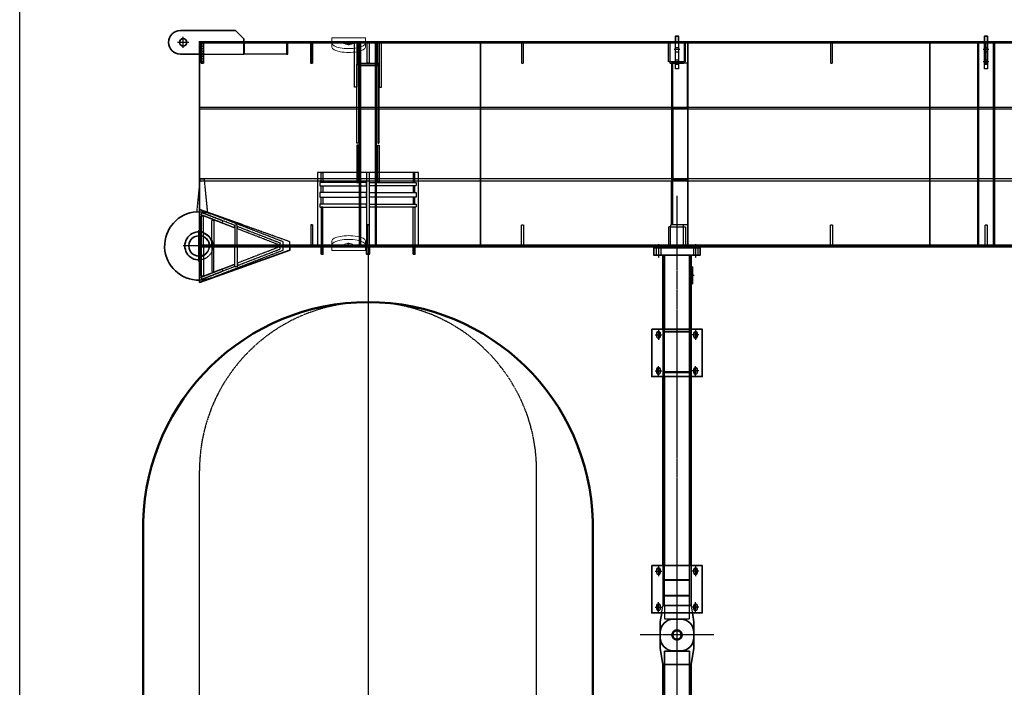
# Model space of a CAD drawing. Units: millimetres. Extents: x 185504 to 323008, y -210353 to -156312.
# Drawn here: x 188459 to 197222, y -199503 to -193562 of the extents above; entities that cross this region are included whole.
import ezdxf

# ---------------------------------------------------------------- set-up
doc = ezdxf.new("R2010")
doc.units = ezdxf.units.MM
for name, pattern in [('AM_ISO08W050', [18, 12, -1.5, 3, -1.5]), ('amconstr', [9999, 9999, 0]), ('CENTER', [7, 4, -1, 1, -1]), ('DASHED', [6, 4, -2])]:
    doc.linetypes.add(name, pattern=pattern)
doc.layers.add('4-CONT', color=4, linetype='Continuous')
for name, color, linetype, lineweight in [('AM_0', 2, 'Continuous', 35), ('AM_1', 3, 'Continuous', 50), ('AM_2', 6, 'Continuous', 25), ('AM_3', 7, 'DASHED', 25), ('AM_4', 5, 'Continuous', 25), ('AM_7', 1, 'AM_ISO08W050', 25), ('AM_9', 253, 'Continuous', 0), ('AM_CL', 1, 'amconstr', 25)]:
    doc.layers.add(name, color=color, linetype=linetype, lineweight=lineweight)
doc.layers.add('AM_VIEWS', color=1, linetype='Continuous', lineweight=25, plot=False)

# ---------------------------------------------------------------- blocks, each defined once
blk = doc.blocks.new('3m')
at = {"layer": 'AM_7'}
for p, q in [((611751, -97258.4), (611751, -90358.4)), ((614751, -97258.4), (614751, -90358.4))]:
    blk.add_line(p, q, dxfattribs=at)
blk.add_arc((613251, -90358.4), 1500, 0, 180, dxfattribs=at)
blk = doc.blocks.new('p4000')
at = {"layer": 'AM_1'}
for p, q in [((575202.6, 217547.9), (575202.6, 223547.9)), ((579202.6, 217547.9), (579202.6, 223547.9))]:
    blk.add_line(p, q, dxfattribs=at)
blk.add_arc((577202.6, 223497.2), 2000.6, 1.45045, 178.54955, dxfattribs=at)
at = {"layer": 'AM_7'}
blk.add_line((577202.6, 225991.2), (577202.6, 215054.1), dxfattribs=at)
blk = doc.blocks.new('J8T')
at = {"layer": 'AM_0'}
for p, q in [((65, 180), (35, 180)), ((355, 180), (385, 180)), ((65, 150), (35, 150)), ((355, 150), (385, 150)), ((65, -150), (35, -150)), ((355, -150), (385, -150)), ((65, -180), (35, -180)), ((355, -180), (385, -180))]:
    blk.add_line(p, q, dxfattribs=at)
blk.add_lwpolyline([(420, 225), (0, 225), (0, -225), (420, -225)], close=True, dxfattribs=at)
for centre, start, end in [((35, 165), 90, 270), ((65, 165), 270, 90), ((355, 165), 90, 270), ((385, 165), 270, 90), ((35, -165), 90, 270), ((65, -165), 270, 90), ((355, -165), 90, 270), ((385, -165), 270, 90)]:
    blk.add_arc(centre, 15, start, end, dxfattribs=at)
at = {"layer": 'AM_CL', "linetype": 'CENTER'}
for p, q in [((50, 194.4), (50, 135.6)), ((370, 194.4), (370, 135.6)), ((5.6, 165), (94.4, 165)), ((414.4, 165), (325.6, 165)), ((5.6, -165), (94.4, -165)), ((50, -194.4), (50, -135.6)), ((414.4, -165), (325.6, -165)), ((370, -194.4), (370, -135.6))]:
    blk.add_line(p, q, dxfattribs=at)
blk = doc.blocks.new('J11Q6Q2VS1')
at = {"layer": 'AM_0'}
for points in [[(1778, 111), (263.8, 111), (263.8, -111), (1778, -111)], [(2198, -111), (4256, -111), (4256, 111), (2198, 111)]]:
    blk.add_lwpolyline(points, dxfattribs=at)
at = {"layer": 'AM_3'}
for points in [[(2198, 111), (1778, 111)], [(1778, -111), (2198, -111)]]:
    blk.add_lwpolyline(points, dxfattribs=at)
blk = doc.blocks.new('J11SQ6Q2VS1')
at = {"layer": 'AM_0'}
for points in [[(452, 0), (-1062.2, 0), (-1062.2, 14), (452, 14)], [(872, 14), (2930, 14), (2930, 0), (872, 0)]]:
    blk.add_lwpolyline(points, dxfattribs=at)
at = {"layer": 'AM_3'}
for points in [[(452, 14), (872, 14)], [(872, 0), (452, 0)]]:
    blk.add_lwpolyline(points, dxfattribs=at)
blk = doc.blocks.new('J11SR6Q2VS1')
at = {"layer": 'AM_0'}
for points in [[(452, 0), (-1062.2, 0), (-1062.2, 14), (452, 14)], [(872, 14), (2930, 14)], [(2930, 0), (872, 0)]]:
    blk.add_lwpolyline(points, dxfattribs=at)
at = {"layer": 'AM_3'}
for points in [[(452, 14), (872, 14)], [(2930, 14), (2930, 0)], [(872, 0), (452, 0)]]:
    blk.add_lwpolyline(points, dxfattribs=at)
blk = doc.blocks.new('J13T6Q2VS1')
at = {"layer": 'AM_3'}
blk.add_lwpolyline([(-6, 222), (4, 222), (4, 0), (-6, 0)], close=True, dxfattribs=at)
blk = doc.blocks.new('J13O6Q2VS1')
at = {"layer": 'AM_3'}
blk.add_lwpolyline([(-6, 222), (4, 222), (4, 0), (-6, 0)], close=True, dxfattribs=at)
blk = doc.blocks.new('A$C0D207547')
at = {"layer": 'AM_0'}
blk.add_lwpolyline([(-150, 23.3), (-150, -118.1), (-125, -263.8), (125, -263.8), (150, -118.1), (150, 23.3, 0.414214), (33.3, 140), (-33.3, 140, 0.414214), (-150, 23.3)], format="xyb", dxfattribs=at)
at = {"layer": 'AM_9', "linetype": 'Continuous', "lineweight": 0}
blk.add_circle((0, 0), 35, dxfattribs=at)
blk = doc.blocks.new('J1E')
at = {"layer": 'AM_0'}
blk.add_lwpolyline([(-240, 85), (240, 85), (240, 0), (-240, 0)], close=True, dxfattribs=at)
at = {"layer": 'AM_3'}
for p, q in [((-204.5, 61), (-221, 85)), ((-204.5, 0), (-204.5, 61)), ((-204.5, 61), (-155.5, 61)), ((-139, 85), (-155.5, 61)), ((-155.5, 61), (-155.5, 0)), ((139, 85), (155.5, 61)), ((155.5, 61), (155.5, 0)), ((155.5, 61), (204.5, 61)), ((204.5, 61), (221, 85)), ((204.5, 0), (204.5, 61))]:
    blk.add_line(p, q, dxfattribs=at)
at = {"layer": 'AM_CL', "linetype": 'CENTER'}
for p, q in [((-180, -29.4), (-180, 114.4)), ((180, -29.4), (180, 114.4))]:
    blk.add_line(p, q, dxfattribs=at)
blk = doc.blocks.new('T15TTQ1KVS1')
at = {"layer": 'AM_3'}
for p, q in [((720434.7, 447873.9), (720434.7, 447861.9)), ((720446.7, 447888.9), (720446.7, 447847)), ((720458.7, 447873.9), (720458.7, 447861.9))]:
    blk.add_line(p, q, dxfattribs=at)
blk.add_lwpolyline([(720381.7, 447873.9), (720381.7, 447861.9), (720511.7, 447861.9), (720511.7, 447873.9)], close=True, dxfattribs=at)
blk = doc.blocks.new('T16TSQ1KVS1')
at = {"layer": 'AM_3'}
for p, q in [((720434.7, 447873.9), (720434.7, 447861.9)), ((720446.7, 447888.9), (720446.7, 447847)), ((720458.7, 447873.9), (720458.7, 447861.9)), ((720564.7, 447873.9), (720564.7, 447861.9)), ((720576.7, 447888.9), (720576.7, 447847)), ((720588.7, 447873.9), (720588.7, 447861.9))]:
    blk.add_line(p, q, dxfattribs=at)
blk.add_lwpolyline([(720381.7, 447873.9), (720381.7, 447861.9), (720641.7, 447861.9), (720641.7, 447873.9)], close=True, dxfattribs=at)
blk = doc.blocks.new('TOP2')
at = {"layer": 'AM_0'}
blk.add_lwpolyline([(4077.2, 111), (4196, 111), (4196, -111), (4077.2, -111)], close=True, dxfattribs=at)
at = {"layer": 'AM_CL', "linetype": 'CENTER'}
for p, q in [((0, -328.3), (0, 328.3)), ((4341, -328.3), (4341, 328.3))]:
    blk.add_line(p, q, dxfattribs=at)
at = {"layer": 'AM_0', "xscale": -1}
for name, p, rotation in [('J1E', (0, 0), 270), ('T16TSQ1KVS1', (-718158.7, 447998.9), 180), ('T15TTQ1KVS1', (-718158.7, 447736.9), 180)]:
    blk.add_blockref(name, p, dxfattribs=dict(at, rotation=rotation))
at = {"layer": 'AM_0'}
for name, p in [('J8T', (2143, 0)), ('J13T6Q2VS1', (2153.3, -111)), ('J13O6Q2VS1', (2531.9, -111))]:
    blk.add_blockref(name, p, dxfattribs=at)
at = {"layer": 'AM_0', "xscale": -1}
for name, p in [('J11SQ6Q2VS1', (3015, 111)), ('J11Q6Q2VS1', (4341, 0))]:
    blk.add_blockref(name, p, dxfattribs=at)
at = {"layer": 'AM_0'}
for name, p, rotation in [('A$C0D207547', (4341, 0), 270), ('J11SR6Q2VS1', (3015, -111), 180)]:
    blk.add_blockref(name, p, dxfattribs=dict(at, rotation=rotation))
blk = doc.blocks.new('J2S')
at = {"layer": 'AM_0'}
blk.add_lwpolyline([(-205, 65), (205, 65), (205, 0), (-205, 0)], close=True, dxfattribs=at)
at = {"layer": 'AM_3'}
for p, q in [((-184.5, 65), (-184.5, 0)), ((-145.5, 65), (-145.5, 0)), ((145.5, 65), (145.5, 0)), ((184.5, 65), (184.5, 0))]:
    blk.add_line(p, q, dxfattribs=at)
at = {"layer": 'AM_CL', "linetype": 'CENTER'}
for p, q in [((-165, 89), (-165, -24)), ((165, 89), (165, -24))]:
    blk.add_line(p, q, dxfattribs=at)
blk = doc.blocks.new('J3T')
at = {"layer": 'AM_0'}
blk.add_lwpolyline([(-205, 10), (205, 10), (205, 0), (-205, 0)], close=True, dxfattribs=at)
at = {"layer": 'AM_3'}
for p, q in [((-184.5, 10), (-184.5, 0)), ((-145.5, 10), (-145.5, 0)), ((145.5, 10), (145.5, 0)), ((184.5, 10), (184.5, 0))]:
    blk.add_line(p, q, dxfattribs=at)
at = {"layer": 'AM_CL', "linetype": 'CENTER'}
for p, q in [((-165, 34), (-165, -24)), ((165, 34), (165, -24))]:
    blk.add_line(p, q, dxfattribs=at)
blk = doc.blocks.new('J12TMBGHVS1')
at = {"layer": 'AM_0'}
for points in [[(660, 111), (0, 111), (0, -111), (660, -111)], [(2763, 111), (1080, 111)], [(1080, -111), (2763, -111)]]:
    blk.add_lwpolyline(points, dxfattribs=at)
at = {"layer": 'AM_3'}
for points in [[(1080, 111), (660, 111)], [(2763, -111), (3116.3, -111), (3116.3, 111), (2763, 111)], [(660, -111), (1080, -111)]]:
    blk.add_lwpolyline(points, dxfattribs=at)
blk = doc.blocks.new('J12SNBGHVS1')
at = {"layer": 'AM_0'}
for points in [[(660, 0), (0, 0), (0, 14), (660, 14)], [(1080, 14), (2763, 14)], [(2763, 0), (1080, 0)]]:
    blk.add_lwpolyline(points, dxfattribs=at)
at = {"layer": 'AM_3'}
for points in [[(660, 14), (1080, 14)], [(1080, 0), (660, 0)], [(2763, 14), (3116.3, 14), (3116.3, 0), (2763, 0)]]:
    blk.add_lwpolyline(points, dxfattribs=at)
blk = doc.blocks.new('J13N6Q2VS1')
at = {"layer": 'AM_3'}
blk.add_lwpolyline([(-6, 222), (4, 222), (4, 0), (-6, 0)], close=True, dxfattribs=at)
blk = doc.blocks.new('J13M6Q2VS1')
at = {"layer": 'AM_3'}
blk.add_lwpolyline([(-6, 222), (4, 222), (4, 0), (-6, 0)], close=True, dxfattribs=at)
blk = doc.blocks.new('J13U6Q2VS1')
at = {"layer": 'AM_3'}
blk.add_lwpolyline([(-6, 222), (4, 222), (4, 0), (-6, 0)], close=True, dxfattribs=at)
blk = doc.blocks.new('J13L6Q2VS1')
at = {"layer": 'AM_3'}
blk.add_lwpolyline([(-6, 222), (4, 222), (4, 0), (-6, 0)], close=True, dxfattribs=at)
blk = doc.blocks.new('T14T')
at = {"layer": 'AM_0'}
blk.add_lwpolyline([(720371.7, 447873.9), (720371.7, 447861.9), (720521.7, 447861.9), (720521.7, 447873.9)], close=True, dxfattribs=at)
at = {"layer": 'AM_3', "linetype": 'CENTER'}
for p, q in [((720434.7, 447873.9), (720434.7, 447861.9)), ((720458.7, 447873.9), (720458.7, 447861.9))]:
    blk.add_line(p, q, dxfattribs=at)
at = {"layer": 'AM_CL', "linetype": 'CENTER'}
blk.add_line((720446.7, 447888.9), (720446.7, 447847), dxfattribs=at)
blk = doc.blocks.new('J12SQTGHVS1')
at = {"layer": 'AM_0'}
blk.add_lwpolyline([(2763, 0), (0, 0), (0, 14), (2763, 14)], dxfattribs=at)
at = {"layer": 'AM_3'}
blk.add_lwpolyline([(2763, 14), (3116.3, 14), (3116.3, 0), (2763, 0)], dxfattribs=at)
blk = doc.blocks.new('A$C0D207547QTGHVS1')
at = {"layer": 'AM_0'}
blk.add_lwpolyline([(136.5, -197), (150, -118.1), (150, 23.3, 0.414214), (33.3, 140), (-33.3, 140, 0.414214), (-150, 23.3)], format="xyb", dxfattribs=at)
blk.add_lwpolyline([(-150, 23.3), (-150, -118.1), (-136.5, -197)], dxfattribs=at)
at = {"layer": 'AM_3'}
blk.add_lwpolyline([(-136.5, -197), (-125, -263.8), (125, -263.8), (136.5, -197)], dxfattribs=at)
at = {"layer": 'AM_9', "linetype": 'Continuous', "lineweight": 0}
blk.add_circle((0, 0), 35, dxfattribs=at)
blk = doc.blocks.new('TOP3')
at = {"layer": 'AM_0'}
blk.add_circle((0, 0), 45, dxfattribs=at)
at = {"layer": 'AM_3'}
blk.add_lwpolyline([(263.8, 111), (145, 111), (145, -111), (263.8, -111)], close=True, dxfattribs=at)
blk.add_circle((0, 0), 38.8, dxfattribs=at)
at = {"layer": 'AM_CL', "linetype": 'CENTER'}
for p, q in [((0, -328.3), (0, 328.3)), ((3455, -328.3), (3455, 328.3)), ((0, 0), (3907.9, 0))]:
    blk.add_line(p, q, dxfattribs=at)
at = {"layer": 'AM_0'}
for name, p in [('J8T', (197, 0)), ('J8T', (2300, 0)), ('J13N6Q2VS1', (351, -111)), ('J13M6Q2VS1', (491, -111)), ('J13U6Q2VS1', (2339.3, -111)), ('J13L6Q2VS1', (2699.9, -111))]:
    blk.add_blockref(name, p, dxfattribs=at)
at = {"layer": 'AM_0', "xscale": -1}
for name, p, rotation in [('J2S', (3380, 0), 270), ('J3T', (3445, 0), 270), ('A$C0D207547QTGHVS1', (0, 0), 90), ('T14T', (-717246.7, 447736.9), 180)]:
    blk.add_blockref(name, p, dxfattribs=dict(at, rotation=rotation))
for name, p in [('J12SNBGHVS1', (3380, 111)), ('J12TMBGHVS1', (3380, 0))]:
    blk.add_blockref(name, p, dxfattribs=at)
at = {"layer": 'AM_0', "rotation": 180}
blk.add_blockref('J12SQTGHVS1', (3380, -111), dxfattribs=at)
blk = doc.blocks.new('A$C48D2279C')
at = {"layer": 'AM_CL', "linetype": 'CENTER'}
blk.add_line((-452.6, 0), (7628, 0), dxfattribs=at)
at = {"layer": 'AM_0'}
for name, p in [('TOP2', (3090, 0)), ('TOP3', (7431, 0))]:
    blk.add_blockref(name, p, dxfattribs=at)
blk = doc.blocks.new('G101S63GOGA2')
at = {"layer": 'AM_0'}
for points in [[(65.6, 14), (-10, 14), (-10, 0)], [(11225, 14), (105.7, 14)]]:
    blk.add_lwpolyline(points, dxfattribs=at)
at = {"layer": 'AM_3'}
blk.add_lwpolyline([(105.7, 14), (65.6, 14)], dxfattribs=at)
at = {"layer": 'AM_9'}
blk.add_lwpolyline([(-10, 0), (11385, 0)], dxfattribs=at)
blk = doc.blocks.new('G102SDTHY1A2')
at = {"layer": 'AM_0'}
blk.add_lwpolyline([(-10, 10), (-10, 0), (11225, 0)], dxfattribs=at)
at = {"layer": 'AM_9'}
blk.add_lwpolyline([(11385, 10), (-10, 10)], dxfattribs=at)
blk = doc.blocks.new('A$C0D401530')
at = {"layer": 'AM_7'}
for p, q in [((23.4, 0), (-23.4, 0)), ((0, 23.4), (0, -23.4))]:
    blk.add_line(p, q, dxfattribs=at)
blk = doc.blocks.new('G115ETHY1A2')
at = {"layer": 'AM_0'}
blk.add_lwpolyline([(4895, 20), (4895, 0), (0, 0), (0, 1800), (4895, 1800), (4895, 1780)], dxfattribs=at)
for centre in [(1800, 393), (1900, 393), (2000, 393), (2100, 393), (2200, 393), (1800, 107), (1900, 107), (2000, 107), (2100, 107), (2200, 107)]:
    blk.add_circle(centre, 30, dxfattribs=at)
at = {"layer": 'AM_3'}
blk.add_lwpolyline([(4895, 1780), (4895, 20)], dxfattribs=at)
for centre in [(4565, 1730), (4635, 1730), (4705, 1730), (4775, 1730), (4845, 1730), (4565, 1644), (4635, 1644), (4705, 1644), (4775, 1644), (4845, 1644), (4565, 1558), (4635, 1558), (4705, 1558), (4775, 1558), (4845, 1558), (4565, 1472), (4635, 1472), (4705, 1472), (4775, 1472), (4845, 1472), (4565, 1386), (4635, 1386), (4705, 1386), (4775, 1386), (4845, 1386), (4565, 1300), (4635, 1300), (4705, 1300), (4775, 1300), (4845, 1300), (4565, 1140), (4635, 1140), (4705, 1140), (4775, 1140), (4845, 1140), (4565, 1044), (4635, 1044), (4705, 1044), (4775, 1044), (4845, 1044), (4565, 948), (4635, 948), (4705, 948), (4775, 948), (4845, 948), (4565, 852), (4635, 852), (4705, 852), (4775, 852), (4845, 852), (4565, 756), (4635, 756), (4705, 756), (4775, 756), (4845, 756), (4565, 660), (4635, 660), (4705, 660), (4775, 660), (4845, 660), (4565, 500), (4635, 500), (4705, 500), (4775, 500), (4845, 500), (4565, 414), (4635, 414), (4705, 414), (4775, 414), (4845, 414), (4565, 328), (4635, 328), (4705, 328), (4775, 328), (4845, 328), (4565, 242), (4635, 242), (4705, 242), (4775, 242), (4845, 242), (4565, 156), (4635, 156), (4705, 156), (4775, 156), (4845, 156), (4565, 70), (4635, 70), (4705, 70), (4775, 70), (4845, 70)]:
    blk.add_circle(centre, 13, dxfattribs=at)
at = {"layer": 'AM_9', "extrusion": (0, 0, -1), "zscale": -1}
for p, rotation in [((-4565, 1730), 270), ((-4635, 1730), 270), ((-4705, 1730), 270), ((-4775, 1730), 270), ((-4565, 1644), 270), ((-4635, 1644), 270), ((-4705, 1644), 270), ((-4775, 1644), 270), ((-4565, 1558), 270), ((-4635, 1558), 270), ((-4705, 1558), 270), ((-4775, 1558), 270), ((-4565, 1472), 270), ((-4635, 1472), 270), ((-4705, 1472), 270), ((-4775, 1472), 270), ((-4565, 1386), 270), ((-4635, 1386), 270), ((-4705, 1386), 270), ((-4775, 1386), 270), ((-4565, 1300), 270), ((-4635, 1300), 270), ((-4705, 1300), 270), ((-4775, 1300), 270), ((-4565, 1140), 270), ((-4635, 1140), 270), ((-4705, 1140), 270), ((-4775, 1140), 270), ((-4565, 1044), 270), ((-4635, 1044), 270), ((-4705, 1044), 270), ((-4775, 1044), 270), ((-4565, 948), 270), ((-4635, 948), 270), ((-4705, 948), 270), ((-4775, 948), 270), ((-4845, 852), 90), ((-4845, 756), 90), ((-4845, 660), 90), ((-4845, 500), 90), ((-4845, 414), 90), ((-4845, 328), 90), ((-4845, 242), 90), ((-4845, 156), 90), ((-4845, 70), 90)]:
    blk.add_blockref('A$C0D401530', p, dxfattribs=dict(at, rotation=rotation))
at = {"layer": 'AM_9'}
for p, rotation in [((4845, 1730), 270), ((4845, 1644), 270), ((4845, 1558), 270), ((4845, 1472), 270), ((4845, 1386), 270), ((4845, 1300), 270), ((4845, 1140), 270), ((4845, 1044), 270), ((4845, 948), 270), ((4565, 852), 90), ((4635, 852), 90), ((4705, 852), 90), ((4775, 852), 90), ((4565, 756), 90), ((4635, 756), 90), ((4705, 756), 90), ((4775, 756), 90), ((4565, 660), 90), ((4635, 660), 90), ((4705, 660), 90), ((4775, 660), 90), ((4565, 500), 90), ((4635, 500), 90), ((4705, 500), 90), ((4775, 500), 90), ((4565, 414), 90), ((4565, 328), 90), ((4635, 414), 90), ((4635, 328), 90), ((4705, 414), 90), ((4705, 328), 90), ((4775, 414), 90), ((4775, 328), 90), ((4565, 242), 90), ((4635, 242), 90), ((4705, 242), 90), ((4775, 242), 90), ((4565, 156), 90), ((4635, 156), 90), ((4705, 156), 90), ((4775, 156), 90), ((4565, 70), 90), ((4635, 70), 90), ((4705, 70), 90), ((4775, 70), 90)]:
    blk.add_blockref('A$C0D401530', p, dxfattribs=dict(at, rotation=rotation))
at = {"layer": 'AM_9', "xscale": 1.799999999988358, "yscale": 1.799999999988358, "zscale": 1.8, "rotation": 90}
for p in [(1800, 393), (1900, 393), (2000, 393), (2100, 393), (2200, 393), (1800, 107), (1900, 107), (2000, 107), (2100, 107), (2200, 107)]:
    blk.add_blockref('A$C0D401530', p, dxfattribs=at)
blk = doc.blocks.new('S18EVG3GL52')
at = {"layer": 'AM_3'}
for p, q in [((-328, 0), (-328, -8)), ((-310, 0), (-310, -8)), ((310, 0), (310, -8)), ((328, 0), (328, -8))]:
    blk.add_line(p, q, dxfattribs=at)
for points in [[(-900, 0), (900, 0)], [(900, -8), (-900, -8)]]:
    blk.add_lwpolyline(points, dxfattribs=at)
at = {"layer": 'AM_9'}
for points in [[(-900, -8), (-900, 0)], [(900, 0), (900, -8)]]:
    blk.add_lwpolyline(points, dxfattribs=at)
blk = doc.blocks.new('S18ESG3GL52')
at = {"layer": 'AM_3'}
for p, q in [((-328, 0), (-328, -8)), ((-310, 0), (-310, -8)), ((310, 0), (310, -8)), ((328, 0), (328, -8))]:
    blk.add_line(p, q, dxfattribs=at)
for points in [[(-900, 0), (900, 0)], [(900, -8), (-900, -8)]]:
    blk.add_lwpolyline(points, dxfattribs=at)
at = {"layer": 'AM_9'}
for points in [[(-900, -8), (-900, 0)], [(900, 0), (900, -8)]]:
    blk.add_lwpolyline(points, dxfattribs=at)
blk = doc.blocks.new('S19EWG3GL52')
at = {"layer": 'AM_3'}
blk.add_lwpolyline([(9, 0), (9, -180), (-9, -180), (-9, 0)], dxfattribs=at)
at = {"layer": 'AM_9'}
blk.add_lwpolyline([(-9, 0), (9, 0)], dxfattribs=at)
blk = doc.blocks.new('S19ETG3GL52')
at = {"layer": 'AM_3'}
blk.add_lwpolyline([(9, 0), (9, -180), (-9, -180), (-9, 0)], dxfattribs=at)
at = {"layer": 'AM_9'}
blk.add_lwpolyline([(-9, 0), (9, 0)], dxfattribs=at)
blk = doc.blocks.new('S17EXG3GL52')
at = {"layer": 'AM_3'}
for points in [[(-900, -1), (900, -1)], [(-900, -77), (-720, -77), (-720, -59), (-900, -59)], [(900, -59), (720, -59), (720, -77), (900, -77)], [(900, -135), (-900, -135)]]:
    blk.add_lwpolyline(points, dxfattribs=at)
at = {"layer": 'AM_9'}
for points in [[(-900, -59), (-900, -1)], [(-900, -135), (-900, -77)], [(900, -1), (900, -59)], [(900, -77), (900, -135)]]:
    blk.add_lwpolyline(points, dxfattribs=at)
blk = doc.blocks.new('T-BRC19H3GL52')
at = {"layer": 'AM_0'}
for name, p in [('S18EVG3GL52', (-900, 75)), ('S17EXG3GL52', (-900, 68))]:
    blk.add_blockref(name, p, dxfattribs=at)
at = {"layer": 'AM_0', "rotation": 90}
blk.add_blockref('S19ETG3GL52', (-1800, 0), dxfattribs=at)
at = {"layer": 'AM_0', "xscale": -1}
for name, p, rotation in [('S19EWG3GL52', (0, 0), 270), ('S18ESG3GL52', (-900, -75), 180)]:
    blk.add_blockref(name, p, dxfattribs=dict(at, rotation=rotation))
blk = doc.blocks.new('MIDFH3GL52')
at = {"layer": 'AM_0', "xscale": -1, "rotation": 270}
blk.add_blockref('T-BRC19H3GL52', (0, 1800), dxfattribs=at)
blk = doc.blocks.new('S1T5H3GL52')
at = {"layer": 'AM_3'}
for p, q in [((-835, -6), (-835, 0)), ((-328, -6), (-328, 0)), ((-310, -6), (-310, 0)), ((310, -6), (310, 0)), ((328, -6), (328, 0))]:
    blk.add_line(p, q, dxfattribs=at)
for points in [[(-900, 0), (900, 0)], [(900, -6), (-900, -6)]]:
    blk.add_lwpolyline(points, dxfattribs=at)
at = {"layer": 'AM_9'}
for points in [[(-900, -6), (-900, 0)], [(900, 0), (900, -6)]]:
    blk.add_lwpolyline(points, dxfattribs=at)
blk = doc.blocks.new('S3T5H3GL52')
at = {"layer": 'AM_3'}
blk.add_lwpolyline([(-72, 6), (72, 6), (72, 0), (-72, 0)], close=True, dxfattribs=at)
blk = doc.blocks.new('S3T6H3GL52')
at = {"layer": 'AM_3'}
blk.add_lwpolyline([(-72, 6), (72, 6), (72, 0), (-72, 0)], close=True, dxfattribs=at)
blk = doc.blocks.new('S39T6H3GL52')
at = {"layer": 'AM_3'}
blk.add_lwpolyline([(0, 69), (12, 69), (12, -57), (0, -57)], close=True, dxfattribs=at)
blk = doc.blocks.new('S40T6H3GL52')
at = {"layer": 'AM_3'}
blk.add_lwpolyline([(12, 99), (12, -69), (0, -69), (0, 99)], dxfattribs=at)
at = {"layer": 'AM_9'}
blk.add_lwpolyline([(0, 99), (12, 99)], dxfattribs=at)
blk = doc.blocks.new('S40T7H3GL52')
at = {"layer": 'AM_3'}
blk.add_lwpolyline([(12, 99), (12, -69), (0, -69), (0, 99)], dxfattribs=at)
at = {"layer": 'AM_9'}
blk.add_lwpolyline([(0, 99), (12, 99)], dxfattribs=at)
blk = doc.blocks.new('S37T7H3GL52')
at = {"layer": 'AM_3'}
blk.add_lwpolyline([(18, 105), (18, -57), (0, -57), (0, 105)], dxfattribs=at)
at = {"layer": 'AM_9'}
blk.add_lwpolyline([(0, 105), (18, 105)], dxfattribs=at)
blk = doc.blocks.new('S38T7H3GL52')
at = {"layer": 'AM_3'}
blk.add_lwpolyline([(0, 57), (18, 57), (18, -57), (0, -57)], close=True, dxfattribs=at)
blk = doc.blocks.new('S37T6H3GL52')
at = {"layer": 'AM_3'}
blk.add_lwpolyline([(18, 105), (18, -57), (0, -57), (0, 105)], dxfattribs=at)
at = {"layer": 'AM_9'}
blk.add_lwpolyline([(0, 105), (18, 105)], dxfattribs=at)
blk = doc.blocks.new('G69T7H3GL52')
at = {"layer": 'AM_3'}
blk.add_lwpolyline([(-67, 0), (67, 0), (67, -392), (-67, -392)], close=True, dxfattribs=at)
blk = doc.blocks.new('G70T7H3GL52')
at = {"layer": 'AM_3'}
blk.add_lwpolyline([(0, 0), (392, 0), (392, -10), (0, -10)], close=True, dxfattribs=at)
blk = doc.blocks.new('G71T8H3GL52')
at = {"layer": 'AM_3'}
blk.add_lwpolyline([(-69, 0), (65, 0), (65, -620), (-69, -620)], close=True, dxfattribs=at)
blk = doc.blocks.new('G72T8H3GL52')
at = {"layer": 'AM_3'}
blk.add_lwpolyline([(0, 0), (620, 0), (620, -10), (0, -10)], close=True, dxfattribs=at)
blk = doc.blocks.new('G69T8H3GL52')
at = {"layer": 'AM_3'}
blk.add_lwpolyline([(-67, 0), (67, 0), (67, -392), (-67, -392)], close=True, dxfattribs=at)
blk = doc.blocks.new('G70T8H3GL52')
at = {"layer": 'AM_3'}
blk.add_lwpolyline([(0, 0), (392, 0), (392, -10), (0, -10)], close=True, dxfattribs=at)
blk = doc.blocks.new('T-BRC3EH3GL52')
at = {"layer": 'AM_0', "xscale": -1}
for name, p, rotation in [('S40T7H3GL52', (-81, 75), 90), ('S37T6H3GL52', (1515, -75), 270)]:
    blk.add_blockref(name, p, dxfattribs=dict(at, rotation=rotation))
at = {"layer": 'AM_0'}
for name, p, rotation in [('S39T6H3GL52', (0, 6), 180), ('S3T5H3GL52', (398, -22), 270), ('S3T6H3GL52', (1036, -22), 270), ('S37T7H3GL52', (1515, 75), 270), ('S40T6H3GL52', (-81, -75), 90)]:
    blk.add_blockref(name, p, dxfattribs=dict(at, rotation=rotation))
for name, p in [('S38T7H3GL52', (1440, 0)), ('S1T5H3GL52', (720, -94))]:
    blk.add_blockref(name, p, dxfattribs=at)
at = {"layer": 'AM_9'}
for name, p in [('G70T7H3GL52', (0, 50)), ('G72T8H3GL52', (410, 50))]:
    blk.add_blockref(name, p, dxfattribs=at)
at = {"layer": 'AM_9', "rotation": 90}
for name, p in [('G69T7H3GL52', (0, -27)), ('G71T8H3GL52', (410, -27))]:
    blk.add_blockref(name, p, dxfattribs=at)
at = {"layer": 'AM_9', "xscale": -1}
blk.add_blockref('G70T8H3GL52', (1440, 50), dxfattribs=at)
at = {"layer": 'AM_9', "xscale": -1, "rotation": 270}
blk.add_blockref('G69T8H3GL52', (1440, -27), dxfattribs=at)
blk = doc.blocks.new('MA1ECH3GL52')
at = {"layer": 'AM_3'}
for points in [[(-11120, 9), (275, 9)], [(275, -9), (-11120, -9)]]:
    blk.add_lwpolyline(points, dxfattribs=at)
at = {"layer": 'AM_9'}
blk.add_lwpolyline([(-11120, -9), (-11120, 9)], dxfattribs=at)
blk = doc.blocks.new('MA1EDH3GL52')
at = {"layer": 'AM_3'}
for points in [[(-11120, 9), (275, 9)], [(275, -9), (-11120, -9)]]:
    blk.add_lwpolyline(points, dxfattribs=at)
at = {"layer": 'AM_9'}
blk.add_lwpolyline([(-11120, -9), (-11120, 9)], dxfattribs=at)
blk = doc.blocks.new('T-BRC5BH3GL52')
at = {"layer": 'AM_3'}
for points in [[(-1800, 9), (-1620, 9), (-1620, -9), (-1800, -9)], [(0, 9), (-180, 9), (-180, -9), (0, -9)]]:
    blk.add_lwpolyline(points, dxfattribs=at)
at = {"layer": 'AM_9'}
for points in [[(-1800, -9), (-1800, 9)], [(0, -9), (0, 9)]]:
    blk.add_lwpolyline(points, dxfattribs=at)
blk = doc.blocks.new('T-BRC5CH3GL52')
at = {"layer": 'AM_3'}
for points in [[(-1800, 9), (-1620, 9), (-1620, -9), (-1800, -9)], [(0, 9), (-180, 9), (-180, -9), (0, -9)]]:
    blk.add_lwpolyline(points, dxfattribs=at)
at = {"layer": 'AM_9'}
for points in [[(-1800, -9), (-1800, 9)], [(0, -9), (0, 9)]]:
    blk.add_lwpolyline(points, dxfattribs=at)
blk = doc.blocks.new('S18E4H3GL52')
at = {"layer": 'AM_3'}
for p, q in [((-328, 0), (-328, -8)), ((-310, 0), (-310, -8)), ((310, 0), (310, -8)), ((328, 0), (328, -8))]:
    blk.add_line(p, q, dxfattribs=at)
for points in [[(-900, 0), (900, 0)], [(900, -8), (-900, -8)]]:
    blk.add_lwpolyline(points, dxfattribs=at)
at = {"layer": 'AM_9'}
for points in [[(-900, -8), (-900, 0)], [(900, 0), (900, -8)]]:
    blk.add_lwpolyline(points, dxfattribs=at)
blk = doc.blocks.new('S18E3H3GL52')
at = {"layer": 'AM_3'}
for p, q in [((-328, 0), (-328, -8)), ((-310, 0), (-310, -8)), ((310, 0), (310, -8)), ((328, 0), (328, -8))]:
    blk.add_line(p, q, dxfattribs=at)
for points in [[(-900, 0), (900, 0)], [(900, -8), (-900, -8)]]:
    blk.add_lwpolyline(points, dxfattribs=at)
at = {"layer": 'AM_9'}
for points in [[(-900, -8), (-900, 0)], [(900, 0), (900, -8)]]:
    blk.add_lwpolyline(points, dxfattribs=at)
blk = doc.blocks.new('S19E5H3GL52')
at = {"layer": 'AM_3'}
blk.add_lwpolyline([(9, 0), (9, -180), (-9, -180), (-9, 0)], dxfattribs=at)
at = {"layer": 'AM_9'}
blk.add_lwpolyline([(-9, 0), (9, 0)], dxfattribs=at)
blk = doc.blocks.new('S19E4H3GL52')
at = {"layer": 'AM_3'}
blk.add_lwpolyline([(9, 0), (9, -180), (-9, -180), (-9, 0)], dxfattribs=at)
at = {"layer": 'AM_9'}
blk.add_lwpolyline([(-9, 0), (9, 0)], dxfattribs=at)
blk = doc.blocks.new('S17E5H3GL52')
at = {"layer": 'AM_3'}
for points in [[(-900, -1), (900, -1)], [(-900, -77), (-720, -77), (-720, -59), (-900, -59)], [(900, -59), (720, -59), (720, -77), (900, -77)], [(900, -135), (-900, -135)]]:
    blk.add_lwpolyline(points, dxfattribs=at)
at = {"layer": 'AM_9'}
for points in [[(-900, -59), (-900, -1)], [(-900, -135), (-900, -77)], [(900, -1), (900, -59)], [(900, -77), (900, -135)]]:
    blk.add_lwpolyline(points, dxfattribs=at)
blk = doc.blocks.new('T-BRC1CH3GL52')
at = {"layer": 'AM_0'}
for name, p in [('S18E4H3GL52', (-900, 75)), ('S17E5H3GL52', (-900, 68))]:
    blk.add_blockref(name, p, dxfattribs=at)
at = {"layer": 'AM_0', "rotation": 90}
blk.add_blockref('S19E4H3GL52', (-1800, 0), dxfattribs=at)
at = {"layer": 'AM_0', "xscale": -1}
for name, p, rotation in [('S19E5H3GL52', (0, 0), 270), ('S18E3H3GL52', (-900, -75), 180)]:
    blk.add_blockref(name, p, dxfattribs=dict(at, rotation=rotation))
blk = doc.blocks.new('L3T9H3GL52')
at = {"layer": 'AM_0'}
blk.add_lwpolyline([(10, -12.5), (-50, -12.5), (-50, 12.5), (10, 12.5)], dxfattribs=at)
at = {"layer": 'AM_3'}
for p, q in [((51, -12.5), (51, 12.5)), ((89, -12.5), (89, 12.5)), ((161, -12.5), (161, 12.5)), ((199, -12.5), (199, 12.5))]:
    blk.add_line(p, q, dxfattribs=at)
blk.add_lwpolyline([(10, 12.5), (240, 12.5), (240, -12.5), (10, -12.5)], dxfattribs=at)
at = {"layer": 'AM_7'}
for p, q in [((70, 25.7), (70, -25.7)), ((180, 25.7), (180, -25.7))]:
    blk.add_line(p, q, dxfattribs=at)
at = {"layer": 'AM_9'}
blk.add_line((0, -12.5), (0, 12.5), dxfattribs=at)
blk = doc.blocks.new('L3TAH3GL52')
at = {"layer": 'AM_0'}
blk.add_lwpolyline([(10, -12.5), (-50, -12.5), (-50, 12.5), (10, 12.5)], dxfattribs=at)
at = {"layer": 'AM_3'}
for p, q in [((51, -12.5), (51, 12.5)), ((89, -12.5), (89, 12.5)), ((161, -12.5), (161, 12.5)), ((199, -12.5), (199, 12.5))]:
    blk.add_line(p, q, dxfattribs=at)
blk.add_lwpolyline([(10, 12.5), (240, 12.5), (240, -12.5), (10, -12.5)], dxfattribs=at)
at = {"layer": 'AM_7'}
for p, q in [((70, 25.7), (70, -25.7)), ((180, 25.7), (180, -25.7))]:
    blk.add_line(p, q, dxfattribs=at)
at = {"layer": 'AM_9'}
blk.add_line((0, -12.5), (0, 12.5), dxfattribs=at)
blk = doc.blocks.new('G114')
at = {"layer": 'AM_0'}
blk.add_lwpolyline([(4000, 900), (0, 900), (0, -900), (4000, -900)], close=True, dxfattribs=at)
blk = doc.blocks.new('G113')
at = {"layer": 'AM_0'}
blk.add_lwpolyline([(34.3, 796.5, 0.278628), (106, 900), (2490, 900), (2490, -900), (-10, -900), (-10, 728.1, -0.295491), (34.3, 796.5)], format="xyb", dxfattribs=at)
blk = doc.blocks.new('BG1XITHY1A2')
at = {"layer": 'AM_0'}
blk.add_line((-11009, -20), (-11009, -6), dxfattribs=at)
for name, p in [('G101S63GOGA2', (-11115, -20)), ('MA1ECH3GL52', (-5, -601)), ('G102SDTHY1A2', (-11115, -1830))]:
    blk.add_blockref(name, p, dxfattribs=at)
at = {"layer": 'AM_0', "extrusion": (0, 0, -1), "xscale": -1, "zscale": -1}
for name, p in [('G113', (11115, -920)), ('G114', (8625, -920))]:
    blk.add_blockref(name, p, dxfattribs=at)
at = {"layer": 'AM_0'}
for name, p, rotation in [('T-BRC1CH3GL52', (-9625, -1820), 270), ('T-BRC5BH3GL52', (-8250, -20), 90), ('T-BRC3EH3GL52', (-6875, -1640), 90), ('T-BRC5CH3GL52', (-5500, -20), 90)]:
    blk.add_blockref(name, p, dxfattribs=dict(at, rotation=rotation))
at = {"layer": 'AM_0', "xscale": -1, "rotation": 180}
for name, p in [('G115ETHY1A2', (-4625, -20)), ('MA1EDH3GL52', (-5, -1239))]:
    blk.add_blockref(name, p, dxfattribs=at)
at = {"layer": 'AM_4', "xscale": -1}
blk.add_blockref('MIDFH3GL52', (-4125, -1820), dxfattribs=at)
at = {"layer": 'AM_9', "xscale": -1, "rotation": 270}
for name, p in [('L3T9H3GL52', (-6875, -1830)), ('L3TAH3GL52', (-4125, -1830))]:
    blk.add_blockref(name, p, dxfattribs=at)
blk = doc.blocks.new('JS-R5XM22A2')
at = {"layer": 'AM_0'}
for points in [[(-417, 66.4), (-417, 0), (-402, 0), (-402, 66.4)], [(-12.5, 66.4), (-12.5, 0), (12.5, 0), (12.5, 66.4)], [(402, 66.4), (402, 0), (417, 0), (417, 66.4)]]:
    blk.add_lwpolyline(points, close=True, dxfattribs=at)
at = {"layer": 'AM_3'}
for points in [[(-100, -662), (-450, -662), (-450, -14), (450, -14), (450, -662), (100, -662)], [(-86, -662), (-100, -662)], [(86, -662), (-86, -662)], [(100, -662), (86, -662)], [(-100, -1814), (-100, -1421), (-120, -1421), (-120, -1814), (-100, -1814)], [(100, -1814), (100, -1421), (120, -1421), (120, -1814), (100, -1814)]]:
    blk.add_lwpolyline(points, dxfattribs=at)
for points in [[(-402, -14), (-402, -352.4), (-417, -352.4), (-417, -14)], [(12.5, -14), (12.5, -661.1), (-12.5, -661.1), (-12.5, -14)], [(402, -14), (402, -352.4), (417, -352.4), (417, -14)], [(-12.5, -352.4), (-12.5, -377.4), (-429.5, -377.4), (-429.5, -352.4)], [(-417, -377.4), (-417, -441.4), (-402, -441.4), (-402, -377.4)], [(12.5, -352.4), (12.5, -377.4), (429.5, -377.4), (429.5, -352.4)], [(417, -377.4), (417, -441.4), (402, -441.4), (402, -377.4)], [(-12.5, -441.4), (-12.5, -482.6), (-429.5, -482.6), (-429.5, -441.4)], [(-417, -482.6), (-417, -542.1), (-402, -542.1), (-402, -482.6)], [(12.5, -441.4), (12.5, -482.6), (429.5, -482.6), (429.5, -441.4)], [(417, -482.6), (417, -542.1), (402, -542.1), (402, -482.6)], [(-12.5, -542.1), (-12.5, -571.9), (-429.5, -571.9), (-429.5, -542.1)], [(-417, -571.9), (-417, -662), (-402, -662), (-402, -571.9)], [(-100, -903), (-100, -571.9), (-86, -571.9), (-86, -903)], [(12.5, -542.1), (12.5, -571.9), (429.5, -571.9), (429.5, -542.1)], [(100, -903), (100, -571.9), (86, -571.9), (86, -903)], [(417, -571.9), (417, -662), (402, -662), (402, -571.9)], [(-100, -921), (-100, -1626), (-86, -1626), (-86, -921)], [(100, -921), (100, -1626), (86, -1626), (86, -921)], [(-88, -1626), (-88, -1814), (-100, -1814), (-100, -1626)], [(-82, -1632), (-82, -1814), (-100, -1814), (-100, -1632)], [(-88, -1626), (-88, -1614), (88, -1614), (88, -1626)], [(82, -1614), (82, -1632), (-82, -1632), (-82, -1614)], [(82, -1632), (82, -1814), (100, -1814), (100, -1632)], [(88, -1626), (88, -1814), (100, -1814), (100, -1626)]]:
    blk.add_lwpolyline(points, close=True, dxfattribs=at)
blk = doc.blocks.new('L1-PLAN')
at = {"layer": 'AM_7'}
for p, q in [((-46.9, 13.2), (46.9, 13.2)), ((0, -4.6), (0, 30.9))]:
    blk.add_line(p, q, dxfattribs=at)
at = {"layer": 'AM_9'}
blk.add_lwpolyline([(150, 47.3), (150, -36), (-150, -36), (-150, 47.3)], dxfattribs=at)
for centre in [(0, 47.3), (0, 13.2)]:
    blk.add_ellipse(centre, major_axis=(150, 0), ratio=0.315649, start_param=0, end_param=3.141593, dxfattribs=at)
blk.add_ellipse((0, 13.2), major_axis=(37.5, 0), ratio=0.315649, dxfattribs=at)
blk = doc.blocks.new('LIFT-LUG')
at = {"layer": '4-CONT', "xscale": -1, "rotation": 180}
blk.add_blockref('L1-PLAN', (0, 0), dxfattribs=at)
at = {"layer": '4-CONT'}
blk.add_blockref('L1-PLAN', (0, -1820), dxfattribs=at)
blk = doc.blocks.new('G675TB254JA2')
at = {"layer": 'AM_3'}
for points in [[(-10, 0), (-10, 180)], [(10, 180), (10, 0)]]:
    blk.add_lwpolyline(points, dxfattribs=at)
at = {"layer": 'AM_9'}
for points in [[(-10, 180), (10, 180)], [(10, 0), (-10, 0)]]:
    blk.add_lwpolyline(points, dxfattribs=at)
blk = doc.blocks.new('G678TC254JA2')
at = {"layer": 'AM_0'}
blk.add_lwpolyline([(0, 0), (-15, 0), (-15, -180), (0, -180)], dxfattribs=at)
at = {"layer": 'AM_9'}
blk.add_lwpolyline([(0, -180), (0, 0)], dxfattribs=at)
blk = doc.blocks.new('G659C254JA2')
at = {"layer": 'AM_0'}
blk.add_lwpolyline([(419.3, 180), (805, 318), (805, 0), (676, 0)], dxfattribs=at)
at = {"layer": 'AM_3'}
blk.add_lwpolyline([(0, 0), (0, 30), (419.3, 180)], dxfattribs=at)
at = {"layer": 'AM_9'}
blk.add_lwpolyline([(676, 0), (0, 0)], dxfattribs=at)
blk = doc.blocks.new('G668T670IAA2')
at = {"layer": 'AM_0'}
blk.add_lwpolyline([(-540, -5), (-540, 30), (-465, 105), (25, 105, -1), (25, -105), (-180, -105)], format="xyb", dxfattribs=at)
blk.add_circle((0, 0), 33.5, dxfattribs=at)
at = {"layer": 'AM_3'}
for points in [[(-540, -105), (-540, -5)], [(-180, -105), (-540, -105)]]:
    blk.add_lwpolyline(points, dxfattribs=at)
at = {"layer": 'AM_7'}
for p, q in [((-50, 0), (50, 0)), ((0, -50), (0, 50))]:
    blk.add_line(p, q, dxfattribs=at)
blk = doc.blocks.new('G686T570IAA2')
at = {"layer": 'AM_3'}
blk.add_lwpolyline([(5, 0), (5, -100), (-5, -100), (-5, 0)], dxfattribs=at)
at = {"layer": 'AM_9'}
blk.add_lwpolyline([(-5, 0), (5, 0)], dxfattribs=at)
blk = doc.blocks.new('G687T570IAA2')
at = {"layer": 'AM_3'}
blk.add_lwpolyline([(-380, 0), (-380, -100), (0, -100), (0, 0)], dxfattribs=at)
at = {"layer": 'AM_9'}
blk.add_lwpolyline([(0, 0), (-380, 0)], dxfattribs=at)
blk = doc.blocks.new('G670T570IAA2')
at = {"layer": 'AM_3'}
blk.add_lwpolyline([(0, 2), (-100, 2), (-100, -2), (0, -2)], dxfattribs=at)
at = {"layer": 'AM_9'}
blk.add_lwpolyline([(0, -2), (0, 2)], dxfattribs=at)
blk = doc.blocks.new('G671T8Y77062')
at = {"layer": 'AM_3'}
blk.add_lwpolyline([(360, 0), (0, 0), (0, -4), (360, -4)], close=True, dxfattribs=at)
blk = doc.blocks.new('G651T7A9IAA2')
at = {"layer": 'AM_0'}
blk.add_lwpolyline([(-7, 750), (7, 750)], dxfattribs=at)
for radius, start, end in [(90.5, 85.56385, 94.43615), (305, 179.06068, 356.24031), (90.5, 176.83287, 3.16713)]:
    blk.add_arc((0, 0), radius, start, end, dxfattribs=at)
at = {"layer": 'AM_3'}
for points in [[(-305, 5, -0.088373), (-284.5, 110), (-37, 750), (-7, 750)], [(7, 750), (37, 750), (284.5, 110, -0.026785), (294.6, 79)], [(294.6, 79, -0.061442), (305, 5)]]:
    blk.add_lwpolyline(points, format="xyb", dxfattribs=at)
for radius, start, end in [(90.5, 94.43615, 176.83287), (90.5, 3.16713, 85.56385), (305, 356.24031, 0.93932)]:
    blk.add_arc((0, 0), radius, start, end, dxfattribs=at)
at = {"layer": 'AM_7'}
for p, q in [((0, 139.4), (0, -139.4)), ((-139.4, 0), (139.4, 0))]:
    blk.add_line(p, q, dxfattribs=at)
blk = doc.blocks.new('G658T7A9IAA2')
at = {"layer": 'AM_3'}
blk.add_lwpolyline([(805, 87.9, 0.377656), (715.3, 0)], format="xyb", dxfattribs=at)
at = {"layer": 'AM_9'}
for points in [[(715.3, 0), (0, 0), (0, 30), (731.5, 291.7)], [(731.5, 291.7), (805, 318), (805, 297.9)], [(805, 297.9), (805, 87.9)]]:
    blk.add_lwpolyline(points, dxfattribs=at)
blk = doc.blocks.new('G658T6A9IAA2')
at = {"layer": 'AM_3'}
blk.add_lwpolyline([(805, 87.9, 0.377656), (715.3, 0)], format="xyb", dxfattribs=at)
at = {"layer": 'AM_9'}
blk.add_lwpolyline([(715.3, 0), (0, 0), (0, 30), (805, 318), (805, 87.9)], dxfattribs=at)
blk = doc.blocks.new('G659')
at = {"layer": 'AM_0'}
blk.add_lwpolyline([(805, 318), (805, 0), (0, 0), (0, 30)], close=True, dxfattribs=at)
blk = doc.blocks.new('G652T5A9IAA2')
at = {"layer": 'AM_3'}
blk.add_lwpolyline([(0, -10), (-261, -10), (-261, 10), (0, 10)], dxfattribs=at)
at = {"layer": 'AM_9'}
blk.add_lwpolyline([(0, 10), (0, -10)], dxfattribs=at)
blk = doc.blocks.new('G652T6A9IAA2')
at = {"layer": 'AM_3'}
blk.add_lwpolyline([(0, -10), (-261, -10), (-261, 10), (0, 10)], dxfattribs=at)
at = {"layer": 'AM_9'}
blk.add_lwpolyline([(0, 10), (0, -10)], dxfattribs=at)
blk = doc.blocks.new('6775A9IAA2')
at = {"layer": 'AM_3'}
blk.add_lwpolyline([(313.9, -20), (0, -20), (0, 0), (313.9, 0)], close=True, dxfattribs=at)
blk = doc.blocks.new('G675T4A9IAA2')
at = {"layer": 'AM_3'}
blk.add_lwpolyline([(-10, 0), (-10, 180), (10, 180), (10, 0)], dxfattribs=at)
at = {"layer": 'AM_9'}
blk.add_lwpolyline([(10, 0), (-10, 0)], dxfattribs=at)
blk = doc.blocks.new('G656T4A9IAA2')
at = {"layer": 'AM_3'}
blk.add_lwpolyline([(0, -7), (0, -268), (-24.7, -268), (-300, -161.6), (-300, -7)], dxfattribs=at)
at = {"layer": 'AM_9'}
blk.add_lwpolyline([(-300, -7), (0, -7), (0, -7)], dxfattribs=at)
blk = doc.blocks.new('G656T3A9IAA2')
at = {"layer": 'AM_3'}
blk.add_lwpolyline([(0, -7), (0, -268), (-24.7, -268), (-300, -161.6), (-300, -7)], dxfattribs=at)
at = {"layer": 'AM_9'}
blk.add_lwpolyline([(-300, -7), (0, -7), (0, -7)], dxfattribs=at)
blk = doc.blocks.new('6773A9IAA2')
at = {"layer": 'AM_3'}
blk.add_lwpolyline([(313.9, -20), (0, -20), (0, 0), (313.9, 0)], close=True, dxfattribs=at)
blk = doc.blocks.new('G674TZ99IAA2')
at = {"layer": 'AM_3'}
blk.add_lwpolyline([(0, 0), (-404, 0), (-404, -20), (0, -20)], close=True, dxfattribs=at)
blk = doc.blocks.new('G674T0A9IAA2')
at = {"layer": 'AM_3'}
blk.add_lwpolyline([(0, 0), (-404, 0), (-404, -20), (0, -20)], close=True, dxfattribs=at)
blk = doc.blocks.new('G674T2A9IAA2')
at = {"layer": 'AM_3'}
blk.add_lwpolyline([(0, 0), (-404, 0), (-404, -20), (0, -20)], close=True, dxfattribs=at)
blk = doc.blocks.new('G674T1A9IAA2')
at = {"layer": 'AM_3'}
blk.add_lwpolyline([(0, 0), (-404, 0), (-404, -20), (0, -20)], close=True, dxfattribs=at)
blk = doc.blocks.new('G669T')
at = {"layer": 'AM_0'}
blk.add_lwpolyline([(-180, -10), (0, -10), (0, 10), (-180, 10)], close=True, dxfattribs=at)
at = {"layer": 'AM_3'}
blk.add_line((-100, -10), (-100, 10), dxfattribs=at)
blk = doc.blocks.new('G678T')
at = {"layer": 'AM_0'}
blk.add_lwpolyline([(-15, -180), (0, -180), (0, 0), (-15, 0)], close=True, dxfattribs=at)
blk = doc.blocks.new('G650TSG9JAA2')
at = {"layer": 'AM_0'}
for radius, start, end in [(125, 267.70756, 92.29244), (90.5, 266.83288, 93.16712), (125, 176.78976, 183.21024), (90.5, 175.56385, 184.43615)]:
    blk.add_arc((0, 0), radius, start, end, dxfattribs=at)
at = {"layer": 'AM_3'}
for radius, start, end in [(125, 92.29244, 176.78976), (90.5, 93.16712, 175.56385), (125, 183.21024, 267.70756), (90.5, 184.43615, 266.83288)]:
    blk.add_arc((0, 0), radius, start, end, dxfattribs=at)
at = {"layer": 'AM_7'}
for p, q in [((0, -139.4), (0, 139.4)), ((-141.4, 0), (137.4, 0))]:
    blk.add_line(p, q, dxfattribs=at)
blk = doc.blocks.new('G676DKSAJA2')
at = {"layer": 'AM_3'}
for points in [[(0, 0), (29.6, 295), (69.6, 295), (98.6, 6.1, 0.019678), (74.6, 6.6)], [(74.6, 6.6, 0.062332), (-0.4, -4), (-0.4, -4), (0, 0)]]:
    blk.add_lwpolyline(points, format="xyb", dxfattribs=at)
blk = doc.blocks.new('G666T0FTAJA2')
at = {"layer": 'AM_3'}
blk.add_lwpolyline([(-20, 0), (0, 0), (0, 223), (-20, 223)], close=True, dxfattribs=at)
blk = doc.blocks.new('G657T0FTAJA2')
at = {"layer": 'AM_3'}
blk.add_line((-20, 10), (-20, -10), dxfattribs=at)
blk.add_lwpolyline([(-223, 10), (0, 10), (0, -10), (-223, -10)], close=True, dxfattribs=at)
blk = doc.blocks.new('G660TZETAJA2')
at = {"layer": 'AM_3'}
blk.add_lwpolyline([(200, 0), (0, 0), (0, -20), (200, -20)], close=True, dxfattribs=at)
blk = doc.blocks.new('G660T0FTAJA2')
at = {"layer": 'AM_3'}
blk.add_lwpolyline([(200, 0), (0, 0), (0, -20), (200, -20)], close=True, dxfattribs=at)
blk = doc.blocks.new('TOP')
at = {"layer": 'AM_9'}
h = blk.add_hatch(dxfattribs=at)
h.set_pattern_fill('ANSI31', color=256, scale=5, style=0)
h.set_pattern_definition([(45, (0, -3624.087), (-11.22532015, 11.22532015), [])])
h.paths.add_polyline_path([(252769.5, -181514.5), (252749.5, -181514.5), (252749.5, -181614.5), (252749.5, -181614.5), (252769.5, -181614.5)])
h.paths.add_polyline_path([(252769.5, -181614.5), (252749.5, -181614.5), (252749.5, -181694.5), (252769.5, -181694.5)])
blk.add_lwpolyline([(251979.5, -183314.5), (252749.5, -183314.5)], dxfattribs=at)
at = {"layer": 'AM_0'}
for name, p in [('G668T670IAA2', (252929.5, -181509.5)), ('G678T', (251794.5, -181514.5)), ('G686T570IAA2', (252004.5, -181514.5)), ('G687T570IAA2', (252389.5, -181514.5)), ('G671T8Y77062', (252389.5, -181614.5)), ('G675TB254JA2', (252459.5, -183314.5)), ('G650TSG9JAA2', (252789.5, -183321.5))]:
    blk.add_blockref(name, p, dxfattribs=at)
for name, p, rotation in [('G670T570IAA2', (252387.5, -181514.5), 90), ('G669T', (252759.5, -181514.5), 90), ('6775A9IAA2', (252469.5, -183138.5), 21.14033341931421), ('G674TZ99IAA2', (252442.2, -183149.1), 21.14033341931533), ('G674T0A9IAA2', (252442.2, -183149.1), 21.14033341931509), ('G657T0FTAJA2', (252665.5, -183328.5), 90)]:
    blk.add_blockref(name, p, dxfattribs=dict(at, rotation=rotation))
for name, p, xscale, rotation in [('G678TC254JA2', (251794.5, -183314.5), -1, 180), ('G674T2A9IAA2', (252442.2, -183494), -0.9999999999999991, 158.8596665806847), ('G674T1A9IAA2', (252442.2, -183494), -1.000000000000004, 158.8596665806848), ('G675T4A9IAA2', (252459.5, -183328.5), -1, 180), ('6773A9IAA2', (252469.5, -183504.5), -0.999999999999999, 158.8596665806858)]:
    blk.add_blockref(name, p, dxfattribs=dict(at, xscale=xscale, rotation=rotation))
at = {"layer": 'AM_2'}
for name, p in [('G659C254JA2', (251979.5, -183314.5)), ('G658T7A9IAA2', (251979.5, -183314.5)), ('G666T0FTAJA2', (252675.5, -183314.5))]:
    blk.add_blockref(name, p, dxfattribs=at)
at = {"layer": 'AM_2', "rotation": 90}
blk.add_blockref('G651T7A9IAA2', (252789.5, -183321.5), dxfattribs=at)
at = {"layer": 'AM_2', "xscale": -1, "rotation": 180}
for name in ['G658T6A9IAA2', 'G659']:
    blk.add_blockref(name, (251979.5, -183328.5), dxfattribs=at)
at = {"layer": 'AM_9'}
for name, p in [('G676DKSAJA2', (252710.9, -183023.3)), ('G656T4A9IAA2', (252769.5, -183321.5))]:
    blk.add_blockref(name, p, dxfattribs=at)
at = {"layer": 'AM_9', "xscale": -1}
for name, p, rotation in [('G656T3A9IAA2', (252769.5, -183321.5), 180), ('G652T6A9IAA2', (252759.5, -183328.5), 270), ('G660T0FTAJA2', (252769.5, -183599.1), 338.8596665806579)]:
    blk.add_blockref(name, p, dxfattribs=dict(at, rotation=rotation))
at = {"layer": 'AM_9'}
for name, p, rotation in [('G660TZETAJA2', (252769.5, -183044), 201.1403334193421), ('G652T5A9IAA2', (252759.5, -183314.5), 270)]:
    blk.add_blockref(name, p, dxfattribs=dict(at, rotation=rotation))

msp = doc.modelspace()

# ---------------------------------------------------------------- linework, layer by layer
at = {"layer": 'AM_VIEWS'}
msp.add_lwpolyline([(188459.5, -192495.1), (253584.5, -192495.1), (253584.5, -209556.5), (188459.5, -209556.5)], close=True, dxfattribs=at)
msp.add_lwpolyline([(188459.5, -192495.1), (253584.5, -192495.1), (253584.5, -209556.5), (188459.5, -209556.5)], close=True, dxfattribs=at)
msp.add_lwpolyline([(188459.5, -192495.1), (253584.5, -192495.1), (253584.5, -209556.5), (188459.5, -209556.5)], close=True, dxfattribs=at)

# ---------------------------------------------------------------- block references
at = {"layer": 'AM_0', "xscale": -1}
msp.add_blockref('TOP', (442843.9, -12254.3), dxfattribs=at)
at = {"layer": 'AM_0', "xscale": -1, "rotation": 180}
for name, p in [('BG1XITHY1A2', (201184.5, -195588.8)), ('JS-R5XM22A2', (191559.5, -195582.8))]:
    msp.add_blockref(name, p, dxfattribs=at)
at = {"layer": 'AM_0'}
for name, p in [('LIFT-LUG', (191387, -193758.8)), ('3m', (-421691.5, -107217.5))]:
    msp.add_blockref(name, p, dxfattribs=at)
at = {"layer": 'AM_1'}
msp.add_blockref('p4000', (-385643.1, -421573.7), dxfattribs=at)
at = {"layer": 'AM_4', "rotation": 90}
msp.add_blockref('A$C48D2279C', (194309.5, -206468.8), dxfattribs=at)

doc.saveas('drawing.dxf')
